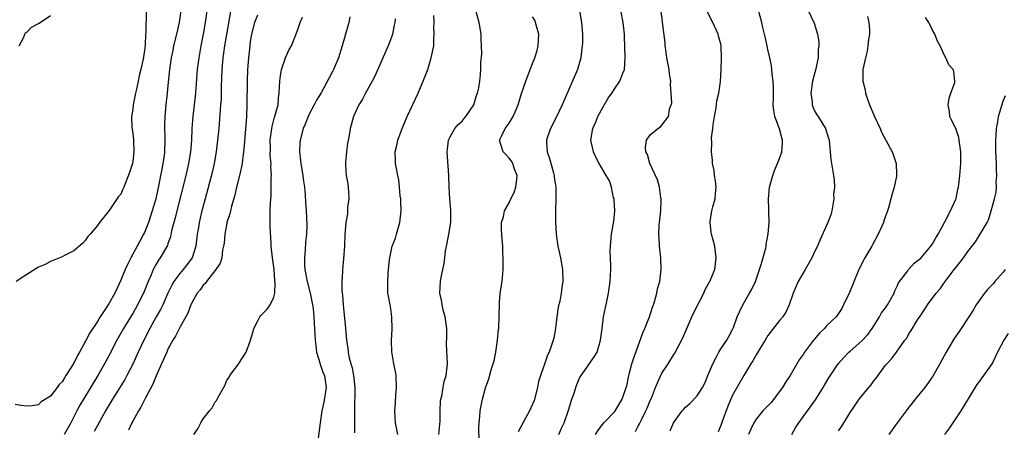
# Model space of a CAD drawing. Units: inches. Extents: x 2577000 to 2580000, y 1539000 to 1542000.
# Drawn here: x 2579168 to 2579335, y 1539506 to 1539575 of the extents above; entities that cross this region are included whole.
import ezdxf

# ---------------------------------------------------------------- set-up
doc = ezdxf.new("R2010")
doc.units = ezdxf.units.IN
doc.header["$MEASUREMENT"] = 0
doc.layers.add('LD25771539_2ft', color=43, linetype='Continuous')

msp = doc.modelspace()

# ---------------------------------------------------------------- linework, layer by layer
at = {"layer": 'LD25771539_2ft'}
for points, elevation in [([(2579262.68, 1539579), (2579263.23, 1539575.23), (2579263.29, 1539575), (2579263.49, 1539573), (2579263.47, 1539571.47), (2579263.43, 1539571), (2579263.36, 1539570.64), (2579263.18, 1539569), (2579262.62, 1539567), (2579261, 1539563.18), (2579260.32, 1539561.68), (2579260.05, 1539561), (2579259, 1539558.82), (2579258.02, 1539557), (2579257.56, 1539555.56), (2579257.36, 1539555), (2579257.36, 1539554.64), (2579257.49, 1539553), (2579257.86, 1539551.86), (2579258.57, 1539549.43), (2579258.68, 1539549), (2579258.68, 1539548.68), (2579258.94, 1539547), (2579258.95, 1539545.05), (2579258.89, 1539543), (2579258.9, 1539541.1), (2579259.02, 1539539), (2579259.31, 1539537), (2579259.74, 1539535), (2579260.08, 1539533), (2579260.13, 1539531), (2579259.97, 1539530.03), (2579259.86, 1539529), (2579259.62, 1539527.62), (2579259.37, 1539526.63), (2579259.13, 1539525), (2579258.87, 1539523), (2579258.59, 1539521.41), (2579258.5, 1539521), (2579257.82, 1539519), (2579257.55, 1539518.45), (2579257, 1539516.95), (2579256.33, 1539515), (2579256.02, 1539513.98), (2579255.85, 1539513), (2579255.24, 1539510.76), (2579255, 1539510.17), (2579254.45, 1539509), (2579253.77, 1539507.77), (2579252.54, 1539505.47)], 7188), ([(2579189.3, 1539578.7), (2579189.29, 1539575.29), (2579189.26, 1539575), (2579189.23, 1539573.23), (2579189.19, 1539573), (2579189.1, 1539571.1), (2579189, 1539570.23), (2579188.83, 1539569.17), (2579188.82, 1539569), (2579188.79, 1539568.79), (2579188.38, 1539567), (2579188.1, 1539565.9), (2579187.93, 1539565), (2579187.65, 1539563.65), (2579187.5, 1539563), (2579187.09, 1539561), (2579187, 1539560.24), (2579186.79, 1539559), (2579186.87, 1539557.13), (2579187, 1539556.2), (2579187.13, 1539555), (2579187.18, 1539553), (2579187, 1539551.35), (2579186.94, 1539551), (2579186.48, 1539549.52), (2579185.49, 1539547), (2579185.33, 1539546.67), (2579185, 1539545.82), (2579184.58, 1539545.42), (2579183, 1539543.05), (2579181.33, 1539541), (2579181, 1539540.48), (2579179.77, 1539539), (2579179.39, 1539538.61), (2579179, 1539537.99), (2579178.52, 1539537.48), (2579177, 1539536.18), (2579175.43, 1539535.43), (2579175, 1539535.19), (2579173, 1539534.38), (2579172.1, 1539533.9), (2579171, 1539533.4), (2579169, 1539532.2), (2579167.21, 1539531)], 7210), ([(2579199.78, 1539578.22), (2579199.31, 1539575), (2579198.96, 1539573), (2579198.56, 1539571), (2579198.22, 1539569), (2579197.99, 1539567), (2579197.68, 1539563), (2579197.22, 1539559), (2579197.08, 1539557), (2579197, 1539555), (2579196.84, 1539553), (2579196.5, 1539551), (2579196.01, 1539549), (2579194.48, 1539543), (2579194.2, 1539541.8), (2579193.97, 1539541), (2579193.61, 1539539.61), (2579193.42, 1539538.58), (2579193, 1539537.42), (2579192.9, 1539537.1), (2579191.69, 1539535), (2579191.39, 1539534.61), (2579191, 1539533.95), (2579190.48, 1539533), (2579190.14, 1539532.14), (2579189.63, 1539531), (2579188.86, 1539529), (2579187.84, 1539527), (2579187, 1539525.56), (2579186.78, 1539525.22), (2579185.42, 1539523), (2579185, 1539522.21), (2579184.32, 1539521), (2579183, 1539518.47), (2579182.21, 1539517), (2579181.07, 1539515), (2579178.63, 1539511), (2579178.03, 1539509.97), (2579177.51, 1539509), (2579177, 1539507.98), (2579176.47, 1539507), (2579175.34, 1539505)], 7206), ([(2579203.87, 1539578.13), (2579202.62, 1539571), (2579202.33, 1539569), (2579202.16, 1539567), (2579202.07, 1539564.07), (2579202.05, 1539563), (2579202.02, 1539561.98), (2579201.95, 1539561), (2579201.63, 1539557), (2579201.43, 1539555), (2579201.17, 1539553), (2579200.83, 1539551), (2579200.49, 1539549.51), (2579199.32, 1539545), (2579198.78, 1539543), (2579198.29, 1539541), (2579198.18, 1539540.18), (2579197.99, 1539539), (2579197.75, 1539537), (2579197.09, 1539535), (2579196.21, 1539533.79), (2579195.58, 1539533), (2579195, 1539532.33), (2579194, 1539531), (2579193.64, 1539530.36), (2579192.99, 1539529.01), (2579192.11, 1539527), (2579191.75, 1539526.25), (2579191, 1539525), (2579189.89, 1539523), (2579188.87, 1539521), (2579187.94, 1539519), (2579187.66, 1539518.34), (2579187, 1539516.97), (2579186, 1539515), (2579185.65, 1539514.35), (2579183.59, 1539511), (2579182.4, 1539509), (2579181, 1539506.52), (2579180.46, 1539505.54)], 7204), ([(2579195.18, 1539577), (2579194.88, 1539575), (2579194.43, 1539573), (2579193.95, 1539571), (2579193.8, 1539570.2), (2579193.54, 1539569), (2579193.27, 1539567), (2579193, 1539564.29), (2579192.86, 1539563), (2579192.61, 1539561), (2579192.45, 1539559), (2579192.42, 1539557.58), (2579192.48, 1539555), (2579192.42, 1539553), (2579192.35, 1539552.35), (2579192.15, 1539551), (2579191.94, 1539550.06), (2579191.75, 1539549), (2579191.45, 1539547.45), (2579190.92, 1539545), (2579190.34, 1539543), (2579189.67, 1539541), (2579189, 1539539.32), (2579188.85, 1539539), (2579188.19, 1539537.81), (2579187.78, 1539537), (2579186.67, 1539535), (2579186.11, 1539533.89), (2579185.71, 1539533), (2579185, 1539531.2), (2579183.99, 1539529), (2579183, 1539527.28), (2579182.49, 1539526.49), (2579181.47, 1539525), (2579181, 1539524.21), (2579179.73, 1539522.27), (2579179, 1539520.86), (2579177.95, 1539519), (2579177.59, 1539518.41), (2579177, 1539517.11), (2579175.66, 1539515), (2579175.38, 1539514.62), (2579175, 1539513.96), (2579174.49, 1539513.51), (2579174.13, 1539513), (2579173, 1539511.54), (2579171.45, 1539510.54), (2579171, 1539510.06), (2579169.88, 1539509.88), (2579169, 1539509.82), (2579168.06, 1539509.94), (2579167, 1539510.12)], 7208), ([(2579167.71, 1539571), (2579168.49, 1539572.49), (2579168.66, 1539573), (2579168.77, 1539573.23), (2579169, 1539573.32), (2579169.79, 1539574.21), (2579171, 1539574.8), (2579171.28, 1539575), (2579173, 1539576.15)], 7212), ([(2579208.2, 1539576.2), (2579207.69, 1539575), (2579207.19, 1539573), (2579207, 1539571.73), (2579206.91, 1539571), (2579206.72, 1539569), (2579206.55, 1539567), (2579206.45, 1539565), (2579206.43, 1539561), (2579206.34, 1539559), (2579205.94, 1539554.06), (2579205.83, 1539553), (2579205.65, 1539551.65), (2579205.59, 1539551), (2579205.22, 1539549.22), (2579205.19, 1539549), (2579204.66, 1539547), (2579204.34, 1539545.66), (2579203.8, 1539543.8), (2579203.61, 1539543), (2579203.52, 1539542.48), (2579203.03, 1539541), (2579203, 1539540.87), (2579202.65, 1539539), (2579202.53, 1539537.47), (2579202.46, 1539537), (2579202.29, 1539536.29), (2579202.15, 1539535), (2579201.88, 1539534.12), (2579201.16, 1539533), (2579199.56, 1539531), (2579199.33, 1539530.67), (2579199, 1539530.36), (2579198.45, 1539529.55), (2579197.97, 1539529), (2579197, 1539527.23), (2579196.9, 1539527), (2579196.39, 1539525.61), (2579195, 1539523.17), (2579194.29, 1539521.71), (2579193.84, 1539521), (2579193, 1539519.48), (2579192.78, 1539519), (2579192.26, 1539517.74), (2579191.9, 1539517), (2579191, 1539514.98), (2579190.45, 1539513.55), (2579189.14, 1539511.14), (2579188.38, 1539509.62), (2579187.96, 1539509), (2579187, 1539507.28), (2579186.85, 1539507), (2579186.29, 1539505.71)], 7202), ([(2579197.39, 1539505), (2579198.06, 1539505.94), (2579198.61, 1539507), (2579199, 1539507.65), (2579200.04, 1539509), (2579200.49, 1539509.51), (2579201, 1539510.54), (2579201.24, 1539510.76), (2579201.38, 1539511), (2579201.75, 1539511.75), (2579202.65, 1539513.35), (2579203, 1539514.25), (2579203.36, 1539514.64), (2579203.49, 1539515), (2579205, 1539516.96), (2579205.04, 1539517.04), (2579206.27, 1539519), (2579207, 1539520.87), (2579207.48, 1539522.52), (2579207.58, 1539523), (2579208.3, 1539524.3), (2579208.64, 1539525), (2579208.81, 1539525.19), (2579209.79, 1539526.21), (2579210.36, 1539527), (2579211, 1539528.33), (2579211.16, 1539529), (2579211.25, 1539530.75), (2579211.17, 1539531.17), (2579211.04, 1539533), (2579210.76, 1539535), (2579210.56, 1539537), (2579210.54, 1539537.46), (2579210.35, 1539540.35), (2579210.36, 1539541), (2579210.39, 1539541.61), (2579210.37, 1539543), (2579210.43, 1539544.43), (2579210.52, 1539545.48), (2579210.57, 1539547), (2579210.56, 1539548.56), (2579210.59, 1539549), (2579210.5, 1539550.5), (2579210.52, 1539551), (2579210.4, 1539552.4), (2579210.42, 1539553.58), (2579210.4, 1539555), (2579210.65, 1539557), (2579210.7, 1539557.3), (2579211.13, 1539558.87), (2579211.25, 1539559.25), (2579211.71, 1539561), (2579211.8, 1539562.2), (2579211.93, 1539563), (2579211.99, 1539563.99), (2579212, 1539565), (2579212.11, 1539565.89), (2579212.32, 1539567), (2579213, 1539569), (2579213.63, 1539570.37), (2579214, 1539571), (2579215, 1539573.61), (2579215.37, 1539574.63), (2579215.46, 1539575), (2579215.87, 1539575.87)], 7200), ([(2579223.91, 1539575.91), (2579223.73, 1539575), (2579223.18, 1539573), (2579223, 1539572.39), (2579222.62, 1539571), (2579221.99, 1539569), (2579221.16, 1539567), (2579221, 1539566.66), (2579220.41, 1539565.59), (2579219.05, 1539563.05), (2579218.24, 1539561.76), (2579217.87, 1539561), (2579217, 1539559.42), (2579216.81, 1539559), (2579216.3, 1539557.7), (2579216, 1539557), (2579215.45, 1539555), (2579215.41, 1539554.59), (2579215.37, 1539553), (2579215.55, 1539551.55), (2579215.59, 1539551), (2579215.73, 1539550.27), (2579215.92, 1539549), (2579216.02, 1539548.02), (2579216.22, 1539547), (2579216.33, 1539545.67), (2579216.41, 1539544.41), (2579216.47, 1539543), (2579216.61, 1539540.61), (2579216.57, 1539539), (2579216.36, 1539537.64), (2579216.33, 1539536.33), (2579216.19, 1539535), (2579216.22, 1539533.78), (2579216.28, 1539533), (2579216.66, 1539531), (2579217.19, 1539529), (2579217.6, 1539527), (2579217.68, 1539526.32), (2579217.8, 1539525), (2579217.84, 1539523.84), (2579217.98, 1539522.02), (2579218.04, 1539521), (2579218.13, 1539520.13), (2579218.28, 1539519), (2579218.81, 1539517.19), (2579218.88, 1539516.88), (2579219, 1539516.61), (2579219.41, 1539515.41), (2579219.59, 1539515), (2579219.87, 1539513), (2579219.49, 1539510.51), (2579219.16, 1539509), (2579218.89, 1539507), (2579218.39, 1539503)], 7198), ([(2579231.62, 1539575.62), (2579231.55, 1539575), (2579231.45, 1539574.55), (2579231.17, 1539573), (2579231, 1539572.48), (2579230.46, 1539571), (2579228.16, 1539565.84), (2579227.74, 1539565), (2579226.6, 1539563), (2579226.06, 1539561.94), (2579225.47, 1539561), (2579224.56, 1539559), (2579224.23, 1539557.77), (2579223.96, 1539557), (2579223.79, 1539555.79), (2579223.53, 1539554.47), (2579223.37, 1539553), (2579223.21, 1539551.21), (2579223.18, 1539551), (2579223.18, 1539550.82), (2579223.32, 1539549), (2579223.56, 1539547.56), (2579223.72, 1539546.28), (2579223.74, 1539545), (2579223.5, 1539543.5), (2579223.52, 1539543), (2579223.5, 1539542.5), (2579223.23, 1539541), (2579223.1, 1539538.9), (2579223.01, 1539537), (2579222.85, 1539534.85), (2579222.69, 1539533), (2579222.7, 1539532.7), (2579222.59, 1539531), (2579222.56, 1539529.44), (2579222.61, 1539529), (2579222.67, 1539528.67), (2579222.78, 1539527), (2579223.18, 1539523), (2579223.34, 1539521), (2579223.58, 1539519.58), (2579223.62, 1539519), (2579223.75, 1539518.25), (2579224.12, 1539517), (2579224.34, 1539516.34), (2579224.57, 1539515), (2579224.76, 1539513), (2579224.75, 1539512.75), (2579224.73, 1539509.27), (2579224.71, 1539508.71), (2579224.69, 1539505.31)], 7196), ([(2579232.09, 1539505), (2579231.7, 1539507), (2579231.58, 1539509), (2579231.68, 1539510.32), (2579231.76, 1539511.76), (2579231.88, 1539513), (2579231.79, 1539515), (2579231.7, 1539515.7), (2579231.43, 1539517), (2579231.06, 1539519.06), (2579230.99, 1539520.99), (2579231.1, 1539522.9), (2579231.06, 1539525), (2579230.81, 1539526.81), (2579230.76, 1539527), (2579230.52, 1539528.52), (2579230.41, 1539529), (2579230.36, 1539530.36), (2579230.37, 1539531), (2579230.43, 1539532.43), (2579230.5, 1539533), (2579230.65, 1539534.65), (2579230.7, 1539535), (2579231, 1539536.44), (2579231.13, 1539537), (2579231.66, 1539538.34), (2579231.88, 1539539), (2579232.19, 1539540.19), (2579232.44, 1539541), (2579232.64, 1539543), (2579232.62, 1539544.62), (2579232.58, 1539545), (2579232.49, 1539545.51), (2579232.38, 1539547), (2579232.25, 1539548.25), (2579232.07, 1539549), (2579231.83, 1539550.17), (2579231.7, 1539551), (2579231.67, 1539551.67), (2579231.65, 1539553), (2579231.91, 1539554.09), (2579232.08, 1539555), (2579232.83, 1539557), (2579233, 1539557.37), (2579233.67, 1539559), (2579235.54, 1539563), (2579235.96, 1539563.96), (2579236.4, 1539565), (2579237.16, 1539567), (2579237.78, 1539569), (2579238.18, 1539571), (2579238.18, 1539572.18), (2579238.29, 1539573), (2579238.2, 1539574.2), (2579238.28, 1539575), (2579238.19, 1539576.19)], 7194), ([(2579239.08, 1539505), (2579239.26, 1539507.26), (2579239.29, 1539509), (2579239.34, 1539510.66), (2579239.4, 1539511), (2579239.54, 1539511.54), (2579239.78, 1539513), (2579239.97, 1539514.03), (2579240.31, 1539515), (2579240.5, 1539516.5), (2579240.53, 1539517), (2579240.37, 1539520.37), (2579240.42, 1539521.58), (2579240.39, 1539523), (2579240.15, 1539525), (2579239.82, 1539526.18), (2579239.63, 1539527), (2579239.55, 1539527.55), (2579239.21, 1539529), (2579239.32, 1539531), (2579239.38, 1539531.38), (2579239.72, 1539533), (2579239.96, 1539534.04), (2579240.05, 1539535), (2579240.21, 1539536.21), (2579240.5, 1539537.5), (2579240.78, 1539539), (2579241.07, 1539541), (2579241.09, 1539542.91), (2579241.11, 1539543.11), (2579240.95, 1539545), (2579240.84, 1539547), (2579240.77, 1539549), (2579240.49, 1539553), (2579240.51, 1539553.49), (2579240.72, 1539555), (2579241, 1539555.54), (2579241.8, 1539557), (2579242.33, 1539557.67), (2579243, 1539558.21), (2579243.35, 1539558.65), (2579243.65, 1539559), (2579245, 1539561), (2579245.44, 1539562.56), (2579245.63, 1539563), (2579245.86, 1539563.86), (2579246.02, 1539565), (2579246.14, 1539566.14), (2579246.22, 1539567), (2579246.19, 1539568.19), (2579246.36, 1539569.64), (2579246.32, 1539571), (2579246.24, 1539572.24), (2579246.23, 1539573), (2579245.89, 1539575), (2579245.37, 1539577)], 7192), ([(2579245.91, 1539503.91), (2579245.88, 1539506.12), (2579245.93, 1539507), (2579246.04, 1539508.04), (2579246.1, 1539509), (2579246.48, 1539511), (2579247, 1539512.92), (2579247.55, 1539514.45), (2579247.98, 1539515.98), (2579248.32, 1539517), (2579248.46, 1539517.54), (2579248.76, 1539519), (2579249.03, 1539521), (2579249.18, 1539522.82), (2579249.23, 1539523), (2579249.25, 1539523.25), (2579249.32, 1539525), (2579249.37, 1539527.37), (2579249.51, 1539529), (2579249.8, 1539531), (2579249.98, 1539533), (2579249.99, 1539535), (2579249.94, 1539535.94), (2579249.91, 1539537), (2579249.82, 1539538.18), (2579249.75, 1539539), (2579249.71, 1539539.71), (2579249.71, 1539541), (2579250.03, 1539541.97), (2579250.23, 1539543), (2579251, 1539544.36), (2579251.29, 1539545), (2579251.87, 1539546.13), (2579252.16, 1539547), (2579252.31, 1539548.31), (2579252.38, 1539549), (2579251.93, 1539550.07), (2579251.62, 1539551), (2579251.4, 1539551.4), (2579251, 1539551.92), (2579250.5, 1539552.5), (2579250.02, 1539553), (2579249.38, 1539555), (2579249.76, 1539555.76), (2579250.36, 1539557), (2579251, 1539557.85), (2579251.69, 1539559), (2579252.18, 1539560.18), (2579252.52, 1539561), (2579253.09, 1539562.91), (2579253.83, 1539565), (2579254.58, 1539567), (2579255, 1539568.02), (2579255.37, 1539569), (2579255.77, 1539570.23), (2579255.96, 1539571), (2579256.07, 1539573), (2579255.67, 1539574.33), (2579255.52, 1539575), (2579255.37, 1539575.37), (2579255, 1539575.96)], 7190), ([(2579259.48, 1539505), (2579259.91, 1539506.09), (2579260.37, 1539507), (2579261.13, 1539509.13), (2579261.68, 1539511), (2579262.05, 1539512.05), (2579262.35, 1539513), (2579262.53, 1539513.47), (2579263, 1539514.55), (2579263.23, 1539515), (2579263.83, 1539515.83), (2579265.61, 1539518.39), (2579265.96, 1539519), (2579266.57, 1539521), (2579266.81, 1539523), (2579267.08, 1539525), (2579267.42, 1539526.58), (2579267.6, 1539527.6), (2579267.89, 1539529), (2579268.18, 1539531), (2579268.3, 1539533), (2579268.3, 1539533.7), (2579268.21, 1539536.21), (2579268.24, 1539537), (2579268.33, 1539537.67), (2579268.43, 1539539), (2579268.79, 1539541.21), (2579268.96, 1539543), (2579268.86, 1539544.86), (2579268.85, 1539545), (2579268.78, 1539545.22), (2579268.41, 1539547), (2579268.06, 1539548.06), (2579267.53, 1539549), (2579266.34, 1539551), (2579265.85, 1539551.85), (2579265.33, 1539553), (2579264.89, 1539555), (2579265.22, 1539557), (2579265.8, 1539558.2), (2579266.12, 1539559), (2579267, 1539560.65), (2579267.86, 1539562.14), (2579268.48, 1539563), (2579269, 1539563.78), (2579269.86, 1539565), (2579270.37, 1539566.37), (2579270.62, 1539567), (2579270.74, 1539569), (2579270.64, 1539572.64), (2579270.64, 1539573), (2579270.46, 1539574.46), (2579270.41, 1539575), (2579269.98, 1539577)], 7186), ([(2579265.68, 1539505), (2579266.2, 1539505.8), (2579267.11, 1539507), (2579269, 1539508.9), (2579269.18, 1539509.18), (2579270.22, 1539511), (2579270.93, 1539513), (2579271, 1539513.29), (2579271.28, 1539514.72), (2579271.49, 1539515.49), (2579271.87, 1539517), (2579272.13, 1539517.87), (2579273.74, 1539522.26), (2579274.07, 1539523), (2579274.87, 1539525), (2579275.38, 1539526.62), (2579275.53, 1539527), (2579275.78, 1539527.78), (2579276.11, 1539529), (2579276.25, 1539529.75), (2579276.62, 1539531), (2579276.86, 1539533), (2579276.8, 1539535), (2579276.58, 1539537), (2579276.59, 1539537.41), (2579276.45, 1539539), (2579276.51, 1539540.51), (2579276.58, 1539541), (2579276.79, 1539543), (2579276.85, 1539544.85), (2579276.84, 1539545), (2579276.78, 1539545.22), (2579276.56, 1539547), (2579276.25, 1539548.25), (2579274.95, 1539551), (2579274.55, 1539552.55), (2579274.28, 1539553), (2579274.17, 1539553.83), (2579274.38, 1539555), (2579275, 1539555.92), (2579276.29, 1539557), (2579276.72, 1539557.28), (2579277, 1539557.52), (2579278.09, 1539559), (2579278.26, 1539560.26), (2579278.65, 1539561.35), (2579278.58, 1539563), (2579278.46, 1539564.46), (2579278.51, 1539565), (2579278.28, 1539566.28), (2579278.22, 1539567), (2579277.85, 1539569), (2579277.64, 1539570.36), (2579277.56, 1539571), (2579277.52, 1539571.52), (2579277.3, 1539573.3), (2579276.84, 1539576.84)], 7184), ([(2579272.49, 1539505.51), (2579273, 1539506.51), (2579273.18, 1539506.82), (2579273.49, 1539507.49), (2579274.28, 1539509), (2579274.5, 1539509.5), (2579275, 1539510.76), (2579275.19, 1539511.19), (2579275.92, 1539513), (2579276.21, 1539513.79), (2579277, 1539515.43), (2579278.04, 1539517), (2579279, 1539518.57), (2579279.18, 1539518.82), (2579280.57, 1539521.43), (2579281.23, 1539523), (2579282.09, 1539525), (2579282.38, 1539525.62), (2579284.12, 1539529), (2579284.36, 1539529.64), (2579285.07, 1539530.93), (2579285.13, 1539531), (2579285.25, 1539531.25), (2579285.97, 1539533), (2579286.24, 1539535), (2579285.96, 1539537), (2579285.42, 1539539), (2579285.35, 1539539.35), (2579285.17, 1539541), (2579285.19, 1539541.19), (2579285.5, 1539543), (2579285.66, 1539543.66), (2579286.02, 1539545), (2579286.08, 1539545.92), (2579286.19, 1539547), (2579286.1, 1539548.1), (2579285.94, 1539549), (2579285.86, 1539549.86), (2579285.59, 1539551), (2579285.57, 1539551.57), (2579285.4, 1539553), (2579285.46, 1539554.54), (2579285.4, 1539555.4), (2579285.64, 1539557), (2579285.68, 1539557.68), (2579285.95, 1539559), (2579286.16, 1539560.16), (2579286.29, 1539561), (2579286.33, 1539561.67), (2579286.65, 1539563), (2579286.93, 1539564.93), (2579287.06, 1539566.94), (2579287.14, 1539569), (2579287.09, 1539570.91), (2579287.07, 1539571.07), (2579287, 1539571.35), (2579286.63, 1539572.63), (2579286.55, 1539573), (2579285.62, 1539575), (2579284.75, 1539576.75)], 7182), ([(2579278.39, 1539505.61), (2579278.98, 1539507), (2579280.45, 1539509), (2579280.7, 1539509.3), (2579281, 1539509.62), (2579281.74, 1539510.26), (2579283, 1539511.58), (2579283.87, 1539513), (2579284.27, 1539513.73), (2579284.81, 1539515), (2579285.63, 1539517), (2579286.4, 1539518.4), (2579286.69, 1539519), (2579287, 1539519.53), (2579288.01, 1539521), (2579288.35, 1539521.65), (2579289, 1539522.81), (2579289.15, 1539523.15), (2579289.81, 1539525), (2579290.19, 1539525.81), (2579290.73, 1539527), (2579291, 1539527.43), (2579291.87, 1539529), (2579292.29, 1539529.71), (2579292.89, 1539531), (2579293.6, 1539533), (2579293.88, 1539533.88), (2579294.64, 1539536.64), (2579294.72, 1539537), (2579294.74, 1539537.26), (2579295.08, 1539539.08), (2579295.21, 1539541), (2579295.16, 1539542.84), (2579295.17, 1539543.17), (2579295.09, 1539545), (2579295.27, 1539547), (2579295.82, 1539549), (2579296.14, 1539549.86), (2579296.64, 1539551), (2579297, 1539551.89), (2579297.37, 1539553), (2579297.47, 1539554.53), (2579297.47, 1539555), (2579297.37, 1539555.37), (2579297, 1539556.89), (2579296.21, 1539559), (2579296.02, 1539560.02), (2579295.92, 1539561), (2579295.95, 1539562.05), (2579295.94, 1539563.94), (2579295.91, 1539565), (2579295.72, 1539566.28), (2579295.68, 1539567), (2579295.61, 1539567.61), (2579295.32, 1539569), (2579295, 1539570.39), (2579294.89, 1539571), (2579294.52, 1539572.52), (2579294.44, 1539573), (2579294.13, 1539574.13), (2579293.95, 1539575), (2579293.42, 1539577)], 7180), ([(2579301.88, 1539577), (2579302.86, 1539574.86), (2579303.45, 1539573), (2579303.67, 1539571.67), (2579303.65, 1539571), (2579303.57, 1539570.43), (2579303.55, 1539569), (2579303.13, 1539566.87), (2579303, 1539566.47), (2579302.61, 1539565), (2579302.31, 1539563), (2579302.52, 1539561.48), (2579302.55, 1539561), (2579302.65, 1539560.65), (2579303, 1539559.88), (2579303.32, 1539559.32), (2579303.54, 1539559), (2579304.81, 1539557), (2579305.33, 1539555.34), (2579305.42, 1539555), (2579305.73, 1539551.73), (2579306.19, 1539549), (2579306.29, 1539548.28), (2579306.33, 1539547), (2579306.19, 1539545.81), (2579306.2, 1539545), (2579305.86, 1539543), (2579305.69, 1539542.31), (2579305.21, 1539541), (2579305, 1539540.52), (2579303.87, 1539538.13), (2579303.43, 1539537), (2579303, 1539536.12), (2579302.49, 1539535), (2579301.34, 1539533), (2579300.15, 1539531), (2579299.79, 1539530.21), (2579299.28, 1539529), (2579298.65, 1539527), (2579298.11, 1539525.89), (2579297.56, 1539525), (2579297, 1539524.37), (2579295, 1539521.82), (2579294.52, 1539521), (2579293.69, 1539519.69), (2579293, 1539518.56), (2579292.47, 1539517.53), (2579292.09, 1539517), (2579290.89, 1539515), (2579289, 1539511.71), (2579288.17, 1539509.83), (2579287.23, 1539507.23), (2579287, 1539506.53), (2579286.57, 1539505.43)], 7178), ([(2579311.97, 1539575.97), (2579312.2, 1539575), (2579312.27, 1539573.73), (2579312.26, 1539573), (2579312.1, 1539572.1), (2579312.01, 1539571), (2579311.87, 1539570.13), (2579311.58, 1539569), (2579311.18, 1539567), (2579311.16, 1539566.84), (2579311.16, 1539565), (2579311.53, 1539563.53), (2579311.6, 1539563), (2579311.89, 1539562.11), (2579312.28, 1539561), (2579313.12, 1539559), (2579314.08, 1539557), (2579314.34, 1539556.34), (2579316.13, 1539553), (2579316.36, 1539552.36), (2579316.83, 1539551), (2579316.85, 1539549.15), (2579316.87, 1539549), (2579316.85, 1539548.85), (2579316.46, 1539547), (2579316.13, 1539545.87), (2579315.92, 1539545), (2579315.5, 1539543.5), (2579315.35, 1539543), (2579314.71, 1539541.29), (2579314.64, 1539541), (2579314.41, 1539540.41), (2579313.77, 1539539), (2579312.79, 1539537.21), (2579312.7, 1539537), (2579311.52, 1539535), (2579310.48, 1539533), (2579308.9, 1539529.1), (2579307.89, 1539527), (2579307.57, 1539526.43), (2579307, 1539525.56), (2579306.61, 1539525), (2579305, 1539523.44), (2579304.63, 1539523), (2579303.8, 1539522.2), (2579302.86, 1539521.14), (2579302.75, 1539521), (2579301.24, 1539519), (2579301, 1539518.61), (2579300.34, 1539517.66), (2579298.81, 1539515), (2579298.07, 1539513.93), (2579297.52, 1539513), (2579295.54, 1539510.46), (2579295, 1539509.88), (2579294.14, 1539509), (2579293, 1539507.6), (2579292.61, 1539507), (2579292.08, 1539505.92), (2579291.72, 1539505)], 7176), ([(2579299.08, 1539505), (2579299.77, 1539506.23), (2579300.26, 1539507), (2579301.75, 1539509), (2579303.11, 1539510.89), (2579304.41, 1539513), (2579304.61, 1539513.39), (2579305.37, 1539514.63), (2579306.96, 1539517), (2579307.9, 1539518.1), (2579308.79, 1539519), (2579309, 1539519.17), (2579311, 1539520.92), (2579311.99, 1539522.01), (2579312.75, 1539523), (2579314.01, 1539525), (2579314.35, 1539525.65), (2579315, 1539526.5), (2579315.35, 1539527), (2579316.46, 1539529), (2579316.59, 1539529.41), (2579317, 1539530.21), (2579317.24, 1539530.76), (2579318.78, 1539532.78), (2579318.93, 1539533), (2579319.89, 1539534.11), (2579321, 1539534.97), (2579322.71, 1539537), (2579322.83, 1539537.17), (2579323, 1539537.38), (2579323.57, 1539538.43), (2579323.95, 1539539), (2579325.11, 1539541.11), (2579326.05, 1539543), (2579326.96, 1539544.96), (2579327, 1539545.1), (2579327.31, 1539546.69), (2579327.4, 1539547), (2579327.48, 1539547.48), (2579327.64, 1539549), (2579327.8, 1539551), (2579327.79, 1539551.79), (2579327.83, 1539553), (2579327.56, 1539555), (2579327.46, 1539555.46), (2579327, 1539556.82), (2579326.31, 1539558.31), (2579325.95, 1539559), (2579325.86, 1539559.86), (2579325.65, 1539561), (2579325.85, 1539562.15), (2579326.13, 1539563), (2579326.78, 1539564.78), (2579326.82, 1539565), (2579326.63, 1539566.63), (2579326.54, 1539567), (2579325.8, 1539567.8), (2579325.27, 1539569), (2579325, 1539569.47), (2579324.32, 1539571), (2579323.83, 1539571.83), (2579323.38, 1539573), (2579323, 1539573.68), (2579322.36, 1539575), (2579321.83, 1539575.83)], 7174), ([(2579307, 1539505.63), (2579307.56, 1539506.44), (2579309, 1539508.76), (2579309.49, 1539509.49), (2579310.55, 1539511), (2579311, 1539511.59), (2579312.15, 1539513), (2579312.55, 1539513.45), (2579313, 1539514.12), (2579313.41, 1539514.59), (2579315, 1539516.75), (2579315.21, 1539517), (2579316.1, 1539517.9), (2579316.86, 1539519), (2579318.3, 1539521), (2579318.62, 1539521.38), (2579319, 1539522.08), (2579319.36, 1539522.64), (2579320.47, 1539524.47), (2579320.9, 1539525.1), (2579321, 1539525.29), (2579321.7, 1539526.3), (2579322.13, 1539527), (2579323.62, 1539529), (2579324.28, 1539529.72), (2579325, 1539530.76), (2579326.71, 1539533), (2579327, 1539533.42), (2579327.71, 1539534.28), (2579328.25, 1539535), (2579329, 1539536.08), (2579330.29, 1539537.71), (2579332.27, 1539541), (2579332.53, 1539541.47), (2579333, 1539543), (2579333.54, 1539545), (2579333.82, 1539546.18), (2579333.86, 1539547), (2579333.84, 1539547.84), (2579333.95, 1539549), (2579333.89, 1539549.89), (2579333.88, 1539551), (2579333.78, 1539553), (2579333.74, 1539554.26), (2579333.75, 1539555), (2579333.81, 1539555.81), (2579333.86, 1539557), (2579334.09, 1539558.09), (2579334.23, 1539559), (2579335, 1539561.59), (2579335.43, 1539562.57)], 7172), ([(2579335.35, 1539533), (2579335, 1539532.55), (2579333.62, 1539531), (2579333.35, 1539530.65), (2579332.37, 1539529.63), (2579331.84, 1539529), (2579330.45, 1539527), (2579329.9, 1539526.1), (2579329.2, 1539525), (2579327.51, 1539522.49), (2579326.69, 1539521.31), (2579325.31, 1539519), (2579324.24, 1539517), (2579323.07, 1539514.93), (2579322.25, 1539513.75), (2579321.68, 1539513), (2579320.07, 1539511), (2579319.62, 1539510.38), (2579319, 1539509.64), (2579318.5, 1539509), (2579317.01, 1539507), (2579315.57, 1539505)], 7170), ([(2579335.87, 1539522.13), (2579335.15, 1539521), (2579334.05, 1539519), (2579333.2, 1539517.2), (2579333, 1539516.84), (2579331.69, 1539515), (2579331.38, 1539514.62), (2579331, 1539514.07), (2579330.53, 1539513.47), (2579328.25, 1539509.75), (2579327.79, 1539509), (2579327, 1539507.82), (2579326.43, 1539507), (2579325.86, 1539506.14), (2579325.02, 1539505)], 7168)]:
    msp.add_lwpolyline(points, dxfattribs=dict(at, elevation=elevation))

doc.saveas('drawing.dxf')
